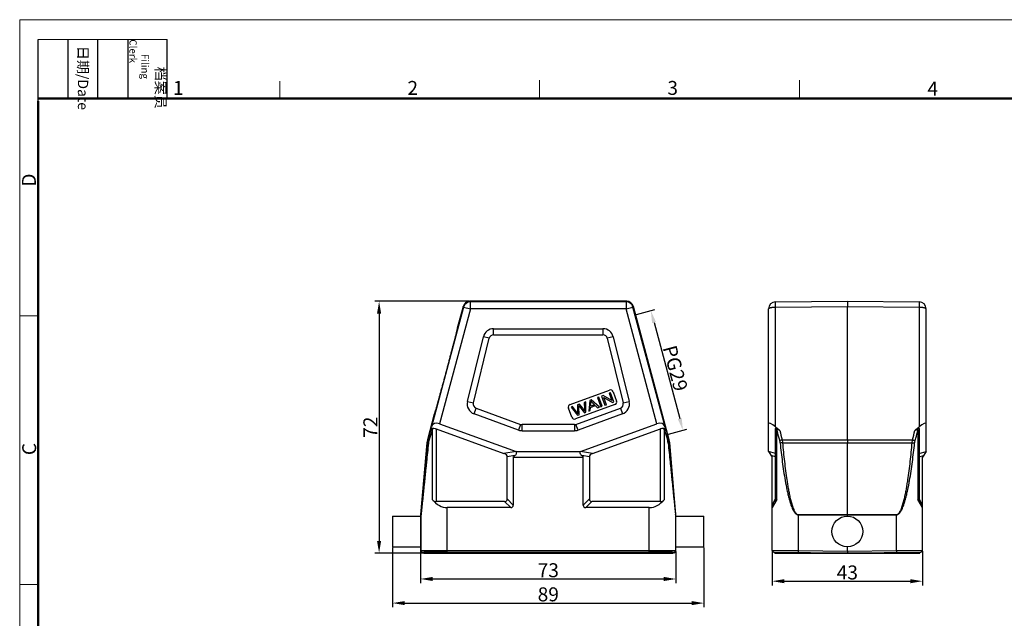
# Model space of a CAD drawing. Units: millimetres. Extents: x 3098 to 3544, y -1255 to -940.
# Drawn here: x 3098 to 3380, y -1111 to -940 of the extents above; entities that cross this region are included whole.
import ezdxf

# ---------------------------------------------------------------- set-up
doc = ezdxf.new("R2010")
doc.units = ezdxf.units.MM
doc.header["$LTSCALE"] = 65.395
doc.header["$PDMODE"] = 3
doc.header["$PDSIZE"] = 8
doc.layers.get('0').update_dxf_attribs({"linetype": 'CONTINUOUS', "lineweight": 30})
doc.layers.get('Defpoints').update_dxf_attribs({"linetype": 'CONTINUOUS'})
doc.layers.add('Dim', color=3, linetype='CONTINUOUS', lineweight=15)
doc.layers.add('图框', color=7, linetype='CONTINUOUS', lineweight=20)
doc.styles.add('Romans字体', font='romans.shx', dxfattribs={"width": 0.75})
doc.styles.get("Standard").update_dxf_attribs({"font": 'SIMFANG.TTF', "width": 0.75})
doc.dimstyles.new('01', dxfattribs={"dimtxt": 4, "dimasz": 3.5, "dimexe": 1.2, "dimexo": 0.2, "dimgap": 0.5, "dimtad": 1, "dimdsep": 46, "dimtxsty": 'Romans字体', "dimcen": 0, "dimclrd": 1, "dimclre": 6, "dimclrt": 4, "dimazin": 2, "dimtfac": 1, "dimtofl": 0, "dimtmove": 0, "dimatfit": 3, "dimfxl": 1, "dimtolj": 1, "dimtzin": 0, "dimarcsym": 0})

# ---------------------------------------------------------------- blocks, each defined once
blk = doc.blocks.new('A4图框-NEW')
at = {"layer": '图框', "color": 1, "lineweight": 18}
for q in [(833.41, 480.53), (1130.41, 690.53)]:
    blk.add_line((833.41, 690.53), q, dxfattribs=at)
at = {"layer": '图框', "lineweight": -3}
for p, q in [((836.91, 675.02), (836.91, 686.79)), ((842.62, 675.53), (842.62, 686.79)), ((848.33, 675.53), (848.33, 686.79)), ((854.05, 675.53), (854.05, 686.79)), ((861.54, 675.53), (861.54, 686.79)), ((842.62, 675.53), (842.62, 685.02)), ((848.33, 675.53), (848.33, 685.02)), ((854.05, 675.53), (854.05, 685.02)), ((836.91, 675.02), (836.91, 684.5))]:
    blk.add_line(p, q, dxfattribs=at)
at = {"layer": '图框', "lineweight": 18}
blk.add_line((836.91, 686.79), (861.54, 686.79), dxfattribs=at)
at = {"layer": '图框', "color": 6}
for p, q in [((882.95, 678.8), (882.95, 675.53)), ((932.48, 679.03), (932.48, 675.53)), ((982.02, 679.03), (982.02, 675.53)), ((836.91, 634.07), (833.41, 634.07)), ((836.91, 582.89), (833.41, 582.89))]:
    blk.add_line(p, q, dxfattribs=at)
at = {"layer": '图框', "lineweight": 50}
for p, q in [((836.91, 675.53), (1126.93, 675.53)), ((836.91, 484.02), (836.91, 675.02))]:
    blk.add_line(p, q, dxfattribs=at)
at = {"layer": '图框', "char_height": 1.959, "width": 11.2554, "attachment_point": 4, "rotation": 270}
for s, insert in [('\\pi2.66459;{\\fSimSun|b0|i0|c134|p2;档案员\\fFangSong_GB2312|b0|i0|c134|p49;\\H0.7x;\\P\\pi1.41587;\\Fromans|c134;Filing Clerk\\fFangSong_GB2312|b0|i0|c134|p49; }', (857.79, 686.79)), ('\\pi0.63465;{\\fSimSun|b0|i0|c134|p2;日期\\Fromans|c134;/Date}', (845.48, 686.79))]:
    blk.add_mtext(s, dxfattribs=dict(at, insert=insert))
at = {"layer": '图框', "color": 6, "char_height": 2.65, "width": 2.5579, "attachment_point": 1, "style": 'Romans字体'}
for s, insert in [('1', (862.63, 678.86)), ('2', (907.3, 678.86)), ('3', (956.83, 678.86)), ('4', (1006.37, 678.73))]:
    blk.add_mtext(s, dxfattribs=dict(at, insert=insert))
at = {"layer": '图框', "color": 6, "char_height": 2.65, "width": 2.5579, "attachment_point": 1, "rotation": 90, "style": 'Romans字体'}
for s, insert in [('D', (833.85, 658.73)), ('C', (833.9, 607.55))]:
    blk.add_mtext(s, dxfattribs=dict(at, insert=insert))
blk = doc.blocks.new('*D2')
at = {"layer": 'Defpoints', "color": 0, "transparency": 16777216}
for p in [(3227.09, -1020.39), (3201.15, -1092.39), (3213.8, -1092.39)]:
    blk.add_point(p, dxfattribs=at)
at = {"layer": 'Dim', "color": 6, "lineweight": -2, "transparency": 16777216}
for p, q in [((3226.89, -1020.39), (3199.95, -1020.39)), ((3213.6, -1092.39), (3199.95, -1092.39))]:
    blk.add_line(p, q, dxfattribs=at)
at = {"layer": 'Dim', "color": 1, "lineweight": -2, "transparency": 16777216}
blk.add_line((3201.15, -1023.89), (3201.15, -1088.89), dxfattribs=at)
at = {"layer": 'Dim', "color": 1, "transparency": 16777216}
for points in [[(3200.56, -1023.89), (3201.73, -1023.89), (3201.15, -1020.39)], [(3200.56, -1088.89), (3201.73, -1088.89), (3201.15, -1092.39)]]:
    blk.add_solid(points, dxfattribs=at)
at = {"layer": 'Dim', "color": 4, "transparency": 16777216, "insert": (3198.65, -1056.39), "char_height": 4, "attachment_point": 5, "rotation": 90, "style": 'Romans字体'}
blk.add_mtext('\\A1;72', dxfattribs=at)
blk = doc.blocks.new('*D3')
at = {"layer": 'Defpoints', "color": 0, "transparency": 16777216}
for p in [(3213, -1091.79), (3286, -1091.79), (3286, -1099.78)]:
    blk.add_point(p, dxfattribs=at)
at = {"layer": 'Dim', "color": 6, "lineweight": -2, "transparency": 16777216}
for p, q in [((3213, -1091.99), (3213, -1100.98)), ((3286, -1091.99), (3286, -1100.98))]:
    blk.add_line(p, q, dxfattribs=at)
at = {"layer": 'Dim', "color": 1, "lineweight": -2, "transparency": 16777216}
blk.add_line((3216.5, -1099.78), (3282.5, -1099.78), dxfattribs=at)
at = {"layer": 'Dim', "color": 1, "transparency": 16777216}
for points in [[(3216.5, -1099.19), (3216.5, -1100.36), (3213, -1099.78)], [(3282.5, -1099.19), (3282.5, -1100.36), (3286, -1099.78)]]:
    blk.add_solid(points, dxfattribs=at)
at = {"layer": 'Dim', "color": 4, "transparency": 16777216, "insert": (3249.5, -1097.28), "char_height": 4, "attachment_point": 5, "style": 'Romans字体'}
blk.add_mtext('\\A1;73', dxfattribs=at)
blk = doc.blocks.new('*D4')
at = {"layer": 'Defpoints', "color": 0, "transparency": 16777216}
for p in [(3313.47, -1091.61), (3356.47, -1091.61), (3356.47, -1100.41)]:
    blk.add_point(p, dxfattribs=at)
at = {"layer": 'Dim', "color": 6, "lineweight": -2, "transparency": 16777216}
for p, q in [((3313.47, -1091.81), (3313.47, -1101.61)), ((3356.47, -1091.81), (3356.47, -1101.61))]:
    blk.add_line(p, q, dxfattribs=at)
at = {"layer": 'Dim', "color": 1, "lineweight": -2, "transparency": 16777216}
blk.add_line((3316.97, -1100.41), (3352.97, -1100.41), dxfattribs=at)
at = {"layer": 'Dim', "color": 1, "transparency": 16777216}
for points in [[(3316.97, -1099.83), (3316.97, -1101), (3313.47, -1100.41)], [(3352.97, -1099.83), (3352.97, -1101), (3356.47, -1100.41)]]:
    blk.add_solid(points, dxfattribs=at)
at = {"layer": 'Dim', "color": 4, "transparency": 16777216, "insert": (3334.97, -1097.91), "char_height": 4, "attachment_point": 5, "style": 'Romans字体'}
blk.add_mtext('\\A1;43', dxfattribs=at)
blk = doc.blocks.new('*D1')
at = {"layer": 'Defpoints', "color": 0, "transparency": 16777216}
for p in [(3274.48, -1024.25), (3287.98, -1057.28), (3283.64, -1058.44)]:
    blk.add_point(p, dxfattribs=at)
at = {"layer": 'Dim', "color": 6, "lineweight": -2, "transparency": 16777216}
for p, q in [((3274.67, -1024.2), (3279.97, -1022.78)), ((3283.83, -1058.39), (3289.13, -1056.97))]:
    blk.add_line(p, q, dxfattribs=at)
at = {"layer": 'Dim', "color": 1, "lineweight": -2, "transparency": 16777216}
blk.add_line((3279.72, -1026.47), (3287.07, -1053.9), dxfattribs=at)
at = {"layer": 'Dim', "color": 1, "transparency": 16777216}
for points in [[(3280.28, -1026.32), (3279.16, -1026.62), (3278.81, -1023.09)], [(3287.63, -1053.75), (3286.51, -1054.05), (3287.98, -1057.28)]]:
    blk.add_solid(points, dxfattribs=at)
at = {"layer": 'Dim', "color": 4, "transparency": 16777216, "insert": (3285.81, -1039.54), "char_height": 4, "attachment_point": 5, "rotation": 285, "style": 'Romans字体'}
blk.add_mtext('\\A1;PG29', dxfattribs=at)
blk = doc.blocks.new('*D5')
at = {"layer": 'Defpoints', "color": 0, "transparency": 16777216}
for p in [(3205, -1090.59), (3294, -1090.59), (3294, -1106.67)]:
    blk.add_point(p, dxfattribs=at)
at = {"layer": 'Dim', "color": 6, "lineweight": -2, "transparency": 16777216}
for p, q in [((3205, -1090.79), (3205, -1107.87)), ((3294, -1090.79), (3294, -1107.87))]:
    blk.add_line(p, q, dxfattribs=at)
at = {"layer": 'Dim', "color": 1, "lineweight": -2, "transparency": 16777216}
blk.add_line((3208.5, -1106.67), (3290.5, -1106.67), dxfattribs=at)
at = {"layer": 'Dim', "color": 1, "transparency": 16777216}
for points in [[(3208.5, -1106.09), (3208.5, -1107.26), (3205, -1106.67)], [(3290.5, -1106.09), (3290.5, -1107.26), (3294, -1106.67)]]:
    blk.add_solid(points, dxfattribs=at)
at = {"layer": 'Dim', "color": 4, "transparency": 16777216, "insert": (3249.5, -1104.17), "char_height": 4, "attachment_point": 5, "style": 'Romans字体'}
blk.add_mtext('\\A1;89', dxfattribs=at)

msp = doc.modelspace()

# ---------------------------------------------------------------- linework, layer by layer
at = {"color": 7, "linetype": 'Continuous'}
for p, q in [((3227.227, -1020.572), (3227.09, -1020.393)), ((3271.91, -1020.393), (3227.09, -1020.393)), ((3227.227, -1022.572), (3227.227, -1020.572)), ((3271.772, -1020.572), (3227.227, -1020.572)), ((3230.8, -1020.395), (3230.8, -1020.393)), ((3271.772, -1020.572), (3271.91, -1020.393)), ((3271.772, -1020.572), (3271.772, -1022.572)), ((3314.454, -1020.572), (3334.972, -1020.393)), ((3334.972, -1020.393), (3355.489, -1020.572)), ((3334.972, -1020.393), (3334.972, -1021.876)), ((3225.295, -1022.055), (3216.116, -1056.31)), ((3227.227, -1022.572), (3218.435, -1055.384)), ((3225.158, -1021.876), (3223.483, -1028.126)), ((3225.295, -1022.055), (3225.158, -1021.876)), ((3225.295, -1022.055), (3227.227, -1022.572)), ((3271.772, -1022.572), (3227.227, -1022.572)), ((3271.772, -1022.572), (3273.704, -1022.055)), ((3280.564, -1055.384), (3271.772, -1022.572)), ((3273.704, -1022.055), (3273.842, -1021.876)), ((3282.883, -1056.31), (3273.704, -1022.055)), ((3284.049, -1059.971), (3273.842, -1021.876)), ((3312.472, -1063.337), (3312.472, -1022.572)), ((3314.454, -1022.055), (3334.972, -1021.876)), ((3314.454, -1056.31), (3314.454, -1022.055)), ((3334.972, -1059.971), (3334.972, -1021.876)), ((3334.972, -1021.876), (3355.489, -1022.055)), ((3355.489, -1022.055), (3355.489, -1056.31)), ((3357.472, -1063.337), (3357.472, -1022.572)), ((3223.483, -1028.126), (3223.484, -1028.127)), ((3233.87, -1029.975), (3233.87, -1028.243)), ((3233.87, -1028.243), (3265.129, -1028.243)), ((3265.129, -1028.243), (3265.129, -1029.975)), ((3226.396, -1049.047), (3230.957, -1030.525)), ((3228.078, -1049.461), (3232.639, -1030.94)), ((3232.639, -1030.94), (3230.957, -1030.525)), ((3233.87, -1029.975), (3265.129, -1029.975)), ((3268.042, -1030.525), (3266.36, -1030.94)), ((3266.36, -1030.94), (3270.921, -1049.461)), ((3268.042, -1030.525), (3272.603, -1049.047)), ((3255.751, -1049.908), (3267.028, -1045.804)), ((3267.301, -1046.555), (3266.888, -1046.706)), ((3266.888, -1046.706), (3267.64, -1048.772)), ((3268.258, -1049.187), (3267.301, -1046.555)), ((3268.053, -1046.282), (3269.011, -1048.913)), ((3226.396, -1049.047), (3228.078, -1049.461)), ((3260.211, -1049.136), (3259.778, -1049.294)), ((3259.778, -1049.294), (3259.882, -1051.17)), ((3260.276, -1052.092), (3260.211, -1049.136)), ((3261.336, -1048.726), (3261.044, -1051.812)), ((3261.801, -1048.557), (3261.336, -1048.726)), ((3261.59, -1050.39), (3261.667, -1049.488)), ((3264.091, -1050.704), (3261.801, -1048.557)), ((3262.089, -1049.383), (3262.694, -1049.988)), ((3263.981, -1047.764), (3263.55, -1047.921)), ((3263.55, -1047.921), (3264.508, -1050.552)), ((3264.939, -1050.395), (3263.981, -1047.764)), ((3265.178, -1047.328), (3264.736, -1047.489)), ((3264.736, -1047.489), (3265.694, -1050.12)), ((3267.64, -1048.772), (3265.178, -1047.328)), ((3265.354, -1047.902), (3267.817, -1049.347)), ((3266.107, -1049.97), (3265.354, -1047.902)), ((3267.817, -1049.347), (3268.258, -1049.187)), ((3270.921, -1049.461), (3272.603, -1049.047)), ((3228.283, -1052.583), (3228.876, -1050.955)), ((3228.876, -1050.955), (3241.595, -1055.585)), ((3256.231, -1053.564), (3255.273, -1050.933)), ((3256.467, -1050.499), (3256.025, -1050.66)), ((3256.025, -1050.66), (3257.847, -1052.976)), ((3257.59, -1052.043), (3256.467, -1050.499)), ((3268.533, -1049.938), (3257.256, -1054.042)), ((3257.404, -1055.585), (3270.124, -1050.955)), ((3258.385, -1049.8), (3257.866, -1049.99)), ((3257.866, -1049.99), (3257.893, -1051.992)), ((3257.893, -1051.992), (3257.924, -1052.532)), ((3258.247, -1050.56), (3258.23, -1050.217)), ((3258.23, -1050.217), (3258.445, -1050.488)), ((3258.286, -1052.816), (3258.247, -1050.56)), ((3259.336, -1050.962), (3258.385, -1049.8)), ((3258.445, -1050.488), (3259.86, -1052.243)), ((3259.86, -1052.243), (3260.276, -1052.092)), ((3261.044, -1051.812), (3261.501, -1051.646)), ((3261.501, -1051.646), (3261.569, -1050.719)), ((3261.569, -1050.719), (3262.93, -1050.224)), ((3262.694, -1049.988), (3261.59, -1050.39)), ((3262.93, -1050.224), (3263.6, -1050.882)), ((3263.6, -1050.882), (3264.091, -1050.704)), ((3264.508, -1050.552), (3264.939, -1050.395)), ((3265.694, -1050.12), (3266.107, -1049.97)), ((3270.124, -1050.955), (3270.716, -1052.583)), ((3216.909, -1052.661), (3214.95, -1059.971)), ((3216.91, -1052.661), (3216.909, -1052.661)), ((3241.003, -1057.212), (3228.283, -1052.583)), ((3257.847, -1052.976), (3258.286, -1052.816)), ((3270.716, -1052.583), (3257.997, -1057.212)), ((3215.833, -1057.325), (3215.111, -1059.999)), ((3216.31, -1057.265), (3215.378, -1060.258)), ((3215.833, -1057.325), (3216.116, -1056.31)), ((3216.629, -1056.673), (3216.31, -1057.265)), ((3216.31, -1057.265), (3216.31, -1077.031)), ((3217.46, -1056.814), (3217.46, -1077.661)), ((3217.46, -1056.814), (3236.831, -1063.865)), ((3218.435, -1055.384), (3240.286, -1063.337)), ((3241.595, -1055.585), (3241.003, -1057.212)), ((3242.029, -1057.393), (3242.029, -1055.661)), ((3256.971, -1055.661), (3242.029, -1055.661)), ((3242.029, -1057.393), (3256.971, -1057.393)), ((3256.971, -1055.661), (3256.971, -1057.393)), ((3257.997, -1057.212), (3257.404, -1055.585)), ((3258.713, -1063.337), (3280.564, -1055.384)), ((3262.169, -1063.865), (3281.54, -1056.814)), ((3281.54, -1077.661), (3281.54, -1056.814)), ((3282.371, -1056.673), (3282.689, -1057.266)), ((3282.689, -1077.031), (3282.689, -1057.265)), ((3282.689, -1057.265), (3283.622, -1060.258)), ((3282.883, -1056.31), (3283.166, -1057.325)), ((3283.166, -1057.325), (3283.888, -1059.999)), ((3314.454, -1056.31), (3315.706, -1057.325)), ((3314.472, -1077.661), (3314.472, -1056.814)), ((3314.835, -1077.031), (3314.835, -1057.265)), ((3354.237, -1057.325), (3355.489, -1056.31)), ((3355.108, -1057.265), (3355.108, -1077.031)), ((3355.472, -1056.814), (3355.472, -1077.661)), ((3214.799, -1060.829), (3213.004, -1081.35)), ((3214.959, -1060.857), (3214.799, -1060.829)), ((3215.111, -1059.999), (3214.95, -1059.971)), ((3283.888, -1059.999), (3284.049, -1059.971)), ((3284.041, -1060.857), (3284.201, -1060.829)), ((3285.996, -1081.35), (3284.201, -1060.829)), ((3316.316, -1059.999), (3334.972, -1059.971)), ((3316.439, -1060.857), (3334.972, -1060.829)), ((3334.972, -1059.971), (3353.627, -1059.999)), ((3334.972, -1059.971), (3334.972, -1060.829)), ((3334.972, -1060.829), (3353.504, -1060.857)), ((3334.972, -1081.35), (3334.972, -1060.829)), ((3240.295, -1063.34), (3236.831, -1063.865)), ((3240.286, -1063.337), (3258.713, -1063.337)), ((3262.169, -1063.865), (3258.705, -1063.34)), ((3312.472, -1063.337), (3313.472, -1064.937)), ((3314.472, -1063.865), (3312.472, -1063.34)), ((3355.472, -1063.865), (3357.472, -1063.34)), ((3357.472, -1063.337), (3356.472, -1064.937)), ((3239.944, -1064.527), (3237.768, -1064.857)), ((3237.768, -1076.911), (3237.768, -1064.857)), ((3239.5, -1064.937), (3239.944, -1064.527)), ((3239.5, -1064.937), (3239.5, -1078.643)), ((3239.5, -1064.937), (3259.5, -1064.937)), ((3261.232, -1064.857), (3259.056, -1064.527)), ((3259.056, -1064.527), (3259.5, -1064.937)), ((3259.5, -1078.643), (3259.5, -1064.937)), ((3261.232, -1064.857), (3261.232, -1076.911)), ((3314.472, -1064.857), (3313.215, -1064.527)), ((3313.472, -1091.61), (3313.472, -1064.937)), ((3355.472, -1064.857), (3356.728, -1064.527)), ((3356.472, -1091.61), (3356.472, -1064.937)), ((3237.018, -1077.661), (3217.46, -1077.661)), ((3238.75, -1079.393), (3237.018, -1077.661)), ((3239.5, -1078.643), (3237.768, -1076.911)), ((3259.5, -1078.643), (3261.232, -1076.911)), ((3260.25, -1079.393), (3261.982, -1077.661)), ((3281.54, -1077.661), (3261.982, -1077.661)), ((3313.472, -1078.643), (3314.472, -1076.911)), ((3314.835, -1077.031), (3313.472, -1079.393)), ((3356.472, -1079.393), (3355.108, -1077.031)), ((3356.472, -1078.643), (3355.472, -1076.911)), ((3220.622, -1092.393), (3220.622, -1079.393)), ((3238.75, -1079.393), (3220.622, -1079.393)), ((3278.377, -1079.393), (3260.25, -1079.393)), ((3278.377, -1092.393), (3278.377, -1079.393)), ((3205, -1081.793), (3205, -1090.593)), ((3205, -1081.793), (3213.122, -1081.793)), ((3213, -1081.437), (3213, -1091.793)), ((3213.122, -1081.442), (3213, -1081.437)), ((3213.126, -1081.355), (3213.004, -1081.35)), ((3213.122, -1091.671), (3213.122, -1081.442)), ((3285.873, -1081.355), (3285.996, -1081.35)), ((3285.877, -1081.442), (3286, -1081.437)), ((3285.877, -1081.442), (3285.877, -1091.671)), ((3285.877, -1081.793), (3294, -1081.793)), ((3286, -1091.793), (3286, -1081.437)), ((3294, -1090.593), (3294, -1081.793)), ((3320.906, -1081.355), (3334.972, -1081.35)), ((3320.906, -1081.355), (3320.906, -1081.442)), ((3320.906, -1081.442), (3334.972, -1081.437)), ((3320.906, -1081.442), (3320.906, -1091.671)), ((3334.972, -1081.35), (3349.037, -1081.355)), ((3334.972, -1081.35), (3334.972, -1081.437)), ((3334.972, -1081.437), (3349.037, -1081.442)), ((3334.972, -1081.793), (3334.972, -1081.437)), ((3349.037, -1081.355), (3349.037, -1081.442)), ((3349.037, -1091.671), (3349.037, -1081.442)), ((3205, -1090.593), (3213.122, -1090.593)), ((3213, -1091.793), (3213.122, -1091.671)), ((3220.622, -1091.61), (3278.377, -1091.61)), ((3285.877, -1090.593), (3294, -1090.593)), ((3285.877, -1091.671), (3286, -1091.793)), ((3313.472, -1091.61), (3320.906, -1091.671)), ((3320.906, -1091.671), (3334.972, -1091.793)), ((3320.906, -1091.671), (3320.906, -1092.171)), ((3334.972, -1091.793), (3334.972, -1090.593)), ((3334.972, -1091.793), (3349.037, -1091.671)), ((3334.973, -1091.793), (3334.973, -1092.293)), ((3349.037, -1091.671), (3356.472, -1091.61)), ((3349.037, -1091.671), (3349.037, -1092.171)), ((3213.5, -1092.293), (3213.622, -1092.171)), ((3213.8, -1092.293), (3213.5, -1092.293)), ((3213.8, -1092.293), (3213.922, -1092.171)), ((3213.8, -1092.393), (3213.8, -1092.293)), ((3213.8, -1092.393), (3285.2, -1092.393)), ((3213.922, -1092.393), (3213.922, -1092.171)), ((3220.622, -1092.11), (3278.377, -1092.11)), ((3285.077, -1092.171), (3285.2, -1092.293)), ((3285.077, -1092.393), (3285.077, -1092.171)), ((3285.5, -1092.293), (3285.2, -1092.293)), ((3285.2, -1092.393), (3285.2, -1092.293)), ((3285.377, -1092.171), (3285.5, -1092.293)), ((3313.967, -1092.11), (3334.972, -1092.293)), ((3314.272, -1092.393), (3314.272, -1092.113)), ((3314.272, -1092.393), (3355.672, -1092.393)), ((3320.913, -1092.393), (3320.913, -1092.171)), ((3334.972, -1092.393), (3334.972, -1092.293)), ((3334.973, -1092.293), (3355.976, -1092.11)), ((3349.03, -1092.393), (3349.03, -1092.171)), ((3355.672, -1092.393), (3355.672, -1092.113))]:
    msp.add_line(p, q, dxfattribs=at)
msp.add_circle((3334.972, -1086.193), 4.4, dxfattribs=at)
for centre, radius, start, end in [((3227.09, -1022.393), 2, 90.00279, 164.99721), ((3227.227, -1022.573), 2, 90.00736, 164.99264), ((3271.772, -1022.573), 2, 15.00736, 89.99264), ((3271.91, -1022.393), 2, 15.00279, 89.99721), ((3314.472, -1022.572), 2, 90.5, 180), ((3355.472, -1022.572), 2, 0, 89.5), ((3233.87, -1031.243), 3, 90, 166.16624), ((3265.129, -1031.243), 3, 13.83376, 90), ((3233.87, -1031.243), 1.268, 90, 166.16624), ((3265.129, -1031.243), 1.268, 13.83376, 90), ((3267.301, -1046.555), 0.8, 20, 110), ((3229.309, -1049.764), 3, 166.16624, 250), ((3229.309, -1049.764), 1.268, 166.16606, 250), ((3258.59, -1049.246), 3.086, 355.49209, 6.02303), ((3268.259, -1049.186), 0.8, 290, 20), ((3269.69, -1049.764), 1.268, 290, 13.83394), ((3269.69, -1049.764), 3, 290, 13.83376), ((3256.025, -1050.66), 0.8, 109.9998, 199.9997), ((3249.388, -1058.006), 10.14, 32.67309, 36.01537), ((3256.983, -1053.291), 0.8, 199.9997, 290.00033), ((3242.029, -1054.393), 3, 250, 270), ((3242.029, -1054.393), 1.268, 250, 270), ((3256.971, -1054.393), 1.268, 270, 290), ((3256.971, -1054.393), 3, 270, 290), ((3219.789, -1061.266), 5.009, 165.0095, 174.9905), ((3219.908, -1061.294), 4.968, 164.89725, 174.96144), ((3218.722, -1061.302), 3.503, 162.65898, 174.13903), ((3280.278, -1061.302), 3.503, 5.86082, 17.34117), ((3279.092, -1061.294), 4.968, 5.03861, 15.1027), ((3279.21, -1061.266), 5.009, 5.0095, 14.9905), ((3214, -1081.437), 1.001, 175.00138, 179.99862), ((3214.123, -1081.442), 1.001, 175.00138, 179.99862), ((3284.876, -1081.442), 1.001, 0.00138, 4.99862), ((3284.999, -1081.437), 1.001, 0.00138, 4.99862), ((3213.5, -1091.793), 0.5, 180.00236, 269.99764), ((3213.622, -1091.671), 0.5, 180.00527, 269.99473), ((3285.377, -1091.671), 0.5, 270.00527, 359.99473), ((3285.5, -1091.793), 0.5, 270.00236, 359.99764), ((3313.972, -1091.61), 0.5, 179.99998, 269.49821), ((3355.972, -1091.61), 0.5, 270.50179, 0.00002)]:
    msp.add_arc(centre, radius, start, end, dxfattribs=at)
for centre, major_axis, ratio, start_param, end_param in [((3217.999, -1057.011), (-1.738, 1.039), 0.8218631, -1.3412638, 0.2208058), ((3281, -1057.011), (1.738, 1.039), 0.8218631, -0.2208058, 1.3412638), ((3314.472, -1057.011), (1.97, -1.721), 0.2006666, 1.7531017, 3.3151714), ((3355.472, -1057.011), (1.97, 1.721), 0.2006666, -0.1735787, 1.3884909), ((3234.768, -1065.198), (-2.992, -0.453), 0.4957471, 3.0665906, 3.8791096), ((3264.232, -1065.198), (-2.992, 0.453), 0.4957471, -0.737517, 0.0750021), ((3220.622, -1066.403), (0, 12.99), 0.5773503, -3.7541474, -3.1415927), ((3217.46, -1074.197), (0, 3.464), 0.5773503, -3.7541474, -3.1415927), ((3234.768, -1074.661), (-2.806, 2.806), 0.3779645, 2.7802255, 3.5029598), ((3264.232, -1074.661), (2.806, 2.806), 0.3779645, 2.7802255, 3.5029598), ((3278.377, -1066.403), (0, 12.99), 0.5773503, -3.1415927, -2.5290379), ((3281.54, -1074.197), (0, 3.464), 0.5773503, -3.1415927, -2.5290379), ((3236.5, -1076.393), (2.806, -2.806), 0.3779645, -0.3613671, 0.3613671), ((3262.5, -1076.393), (2.806, 2.806), 0.3779645, -3.5029598, -2.7802255), ((3220.622, -1092.171), (6.7, 0), 0.0087269, 1.5707963, 3.132866), ((3278.377, -1092.171), (6.7, 0), 0.0087269, 0.0087266, 1.5707963)]:
    msp.add_ellipse(centre, major_axis=major_axis, ratio=ratio, start_param=start_param, end_param=end_param, dxfattribs=at)
for points, knots in [([(3314.454, -1022.055), (3314.453, -1021.952), (3314.452, -1021.754), (3314.451, -1021.471), (3314.45, -1021.252), (3314.45, -1021.094), (3314.45, -1020.989), (3314.45, -1020.895), (3314.45, -1020.812), (3314.45, -1020.741), (3314.451, -1020.683), (3314.451, -1020.642), (3314.452, -1020.615), (3314.452, -1020.6), (3314.453, -1020.589), (3314.453, -1020.58), (3314.454, -1020.576), (3314.454, -1020.572), (3314.454, -1020.572)], [0, 0, 0, 0, 0.2074731, 0.400365, 0.573047, 0.6504032, 0.7210864, 0.7846362, 0.8405949, 0.8885751, 0.9282913, 0.9594665, 0.9717733, 0.9818716, 0.9897501, 0.9953983, 0.9988087, 1, 1, 1, 1]), ([(3355.489, -1020.572), (3355.49, -1020.572), (3355.489, -1020.576), (3355.49, -1020.58), (3355.49, -1020.589), (3355.491, -1020.6), (3355.491, -1020.615), (3355.492, -1020.642), (3355.492, -1020.683), (3355.493, -1020.741), (3355.493, -1020.812), (3355.494, -1020.895), (3355.494, -1020.989), (3355.493, -1021.094), (3355.493, -1021.252), (3355.492, -1021.471), (3355.491, -1021.754), (3355.49, -1021.952), (3355.489, -1022.055)], [0, 0, 0, 0, 0.0011916, 0.004603, 0.0102524, 0.0181322, 0.0282317, 0.0405394, 0.0717163, 0.1114357, 0.1594177, 0.2153751, 0.2789244, 0.3496074, 0.4269629, 0.599643, 0.7925293, 1, 1, 1, 1]), ([(3312.472, -1022.572), (3312.472, -1022.49), (3312.579, -1022.395), (3312.708, -1022.326), (3312.851, -1022.265), (3313.066, -1022.2), (3313.364, -1022.137), (3313.703, -1022.091), (3314.071, -1022.062), (3314.325, -1022.055), (3314.454, -1022.055)], [0, 0, 0, 0, 0.1167416, 0.1613427, 0.2125882, 0.3341867, 0.4787114, 0.6415949, 0.8174937, 1, 1, 1, 1]), ([(3355.489, -1022.055), (3355.618, -1022.055), (3355.872, -1022.062), (3356.24, -1022.091), (3356.579, -1022.137), (3356.877, -1022.2), (3357.092, -1022.265), (3357.235, -1022.326), (3357.364, -1022.395), (3357.472, -1022.49), (3357.472, -1022.572)], [0, 0, 0, 0, 0.1825006, 0.3583916, 0.5212763, 0.6658037, 0.7874037, 0.8386493, 0.8832521, 1, 1, 1, 1]), ([(3223.484, -1028.126), (3223.485, -1028.128), (3223.485, -1028.136), (3223.484, -1028.149), (3223.481, -1028.17), (3223.476, -1028.198), (3223.469, -1028.233), (3223.457, -1028.294), (3223.436, -1028.388), (3223.406, -1028.522), (3223.367, -1028.685), (3223.321, -1028.876), (3223.268, -1029.096), (3223.207, -1029.343), (3223.111, -1029.727), (3222.974, -1030.269), (3222.79, -1030.989), (3222.581, -1031.798), (3222.35, -1032.687), (3222.099, -1033.648), (3221.83, -1034.675), (3221.442, -1036.146), (3220.932, -1038.068), (3220.304, -1040.423), (3219.671, -1042.777), (3219.151, -1044.697), (3218.751, -1046.164), (3218.471, -1047.187), (3218.208, -1048.146), (3217.964, -1049.031), (3217.74, -1049.835), (3217.539, -1050.552), (3217.387, -1051.09), (3217.278, -1051.469), (3217.207, -1051.714), (3217.144, -1051.931), (3217.088, -1052.119), (3217.04, -1052.279), (3217, -1052.41), (3216.97, -1052.502), (3216.951, -1052.561), (3216.939, -1052.595), (3216.929, -1052.621), (3216.921, -1052.641), (3216.915, -1052.653), (3216.912, -1052.66), (3216.91, -1052.661)], [0, 0, 0, 0, 0.000267, 0.0008111, 0.0016402, 0.0027563, 0.0041604, 0.0058532, 0.0101073, 0.0155223, 0.0221015, 0.0298482, 0.0387542, 0.0487932, 0.0599366, 0.0854068, 0.1148179, 0.1477992, 0.1840427, 0.2232562, 0.2651489, 0.3093585, 0.4028931, 0.5000365, 0.597182, 0.6907124, 0.7349139, 0.7767981, 0.8160065, 0.8522505, 0.8852348, 0.9146466, 0.9401121, 0.9512508, 0.961284, 0.9701837, 0.9779237, 0.9844966, 0.9899057, 0.9941547, 0.9958453, 0.9972475, 0.9983621, 0.9991899, 0.9997333, 1, 1, 1, 1]), ([(3215.833, -1057.325), (3215.852, -1057.257), (3215.887, -1057.168), (3215.934, -1057.086), (3215.947, -1057.066)], [0, 0, 0, 0, 0.7482873, 1, 1, 1, 1]), ([(3215.947, -1057.066), (3215.979, -1057.015), (3216.056, -1056.916), (3216.208, -1056.792), (3216.402, -1056.702), (3216.551, -1056.677), (3216.629, -1056.673)], [0, 0, 0, 0, 0.2217931, 0.4561727, 0.7124067, 1, 1, 1, 1]), ([(3216.31, -1057.265), (3216.232, -1057.234), (3216.126, -1057.187), (3216.007, -1057.117), (3215.963, -1057.083), (3215.947, -1057.066)], [0, 0, 0, 0, 0.606205, 0.8320908, 1, 1, 1, 1]), ([(3216.629, -1056.673), (3216.697, -1056.671), (3216.979, -1056.675), (3217.259, -1056.741), (3217.46, -1056.814)], [0, 0, 0, 0, 0.2402032, 1, 1, 1, 1]), ([(3281.54, -1056.814), (3281.608, -1056.79), (3281.876, -1056.704), (3282.162, -1056.664), (3282.371, -1056.673)], [0, 0, 0, 0, 0.2578364, 1, 1, 1, 1]), ([(3282.371, -1056.673), (3282.449, -1056.677), (3282.597, -1056.702), (3282.791, -1056.792), (3282.943, -1056.916), (3283.02, -1057.015), (3283.053, -1057.066)], [0, 0, 0, 0, 0.2874808, 0.543726, 0.7781265, 1, 1, 1, 1]), ([(3283.053, -1057.066), (3283.036, -1057.083), (3282.993, -1057.117), (3282.874, -1057.187), (3282.767, -1057.234), (3282.689, -1057.265)], [0, 0, 0, 0, 0.1679092, 0.393795, 1, 1, 1, 1]), ([(3283.053, -1057.066), (3283.065, -1057.086), (3283.112, -1057.168), (3283.147, -1057.257), (3283.166, -1057.325)], [0, 0, 0, 0, 0.2517126, 1, 1, 1, 1]), ([(3314.472, -1056.814), (3314.472, -1056.792), (3314.476, -1056.75), (3314.529, -1056.674), (3314.606, -1056.669), (3314.652, -1056.673)], [0, 0, 0, 0, 0.2534174, 0.4714928, 1, 1, 1, 1]), ([(3314.652, -1056.673), (3314.674, -1056.676), (3314.722, -1056.687), (3314.829, -1056.727), (3314.98, -1056.806), (3315.171, -1056.925), (3315.303, -1057.017), (3315.37, -1057.066)], [0, 0, 0, 0, 0.0794203, 0.1774836, 0.4169703, 0.6962804, 1, 1, 1, 1]), ([(3314.652, -1056.673), (3314.665, -1056.724), (3314.717, -1056.923), (3314.78, -1057.121), (3314.835, -1057.266)], [0, 0, 0, 0, 0.2493907, 1, 1, 1, 1]), ([(3315.37, -1057.066), (3315.268, -1057.092), (3315.085, -1057.148), (3314.909, -1057.223), (3314.835, -1057.265)], [0, 0, 0, 0, 0.5526154, 1, 1, 1, 1]), ([(3314.835, -1057.265), (3314.89, -1057.517), (3315.119, -1058.522), (3315.384, -1059.519), (3315.61, -1060.258)], [0, 0, 0, 0, 0.2498897, 1, 1, 1, 1]), ([(3315.37, -1057.066), (3315.398, -1057.086), (3315.512, -1057.17), (3315.623, -1057.258), (3315.706, -1057.325)], [0, 0, 0, 0, 0.2451528, 1, 1, 1, 1]), ([(3354.237, -1057.325), (3354.265, -1057.302), (3354.375, -1057.214), (3354.488, -1057.128), (3354.573, -1057.066)], [0, 0, 0, 0, 0.2541926, 1, 1, 1, 1]), ([(3354.333, -1060.258), (3354.408, -1060.011), (3354.697, -1059.022), (3354.943, -1058.02), (3355.108, -1057.265)], [0, 0, 0, 0, 0.2501756, 1, 1, 1, 1]), ([(3354.573, -1057.066), (3354.64, -1057.017), (3354.772, -1056.925), (3354.963, -1056.806), (3355.114, -1056.727), (3355.221, -1056.687), (3355.269, -1056.676), (3355.291, -1056.673)], [0, 0, 0, 0, 0.3036219, 0.5829281, 0.8224408, 0.9205838, 1, 1, 1, 1]), ([(3354.573, -1057.066), (3354.675, -1057.092), (3354.858, -1057.148), (3355.034, -1057.223), (3355.108, -1057.265)], [0, 0, 0, 0, 0.5526152, 1, 1, 1, 1]), ([(3355.108, -1057.265), (3355.126, -1057.217), (3355.196, -1057.023), (3355.254, -1056.824), (3355.291, -1056.673)], [0, 0, 0, 0, 0.2507817, 1, 1, 1, 1]), ([(3355.291, -1056.673), (3355.337, -1056.669), (3355.414, -1056.674), (3355.467, -1056.75), (3355.472, -1056.792), (3355.472, -1056.814)], [0, 0, 0, 0, 0.5285101, 0.7465843, 1, 1, 1, 1]), ([(3214.959, -1060.857), (3214.88, -1061.744), (3214.724, -1063.517), (3214.528, -1065.731), (3214.371, -1067.501), (3214.254, -1068.827), (3214.136, -1070.151), (3214.019, -1071.474), (3213.902, -1072.793), (3213.785, -1074.109), (3213.687, -1075.203), (3213.609, -1076.076), (3213.551, -1076.727), (3213.493, -1077.376), (3213.435, -1078.021), (3213.387, -1078.556), (3213.348, -1078.98), (3213.32, -1079.295), (3213.291, -1079.608), (3213.263, -1079.916), (3213.24, -1080.169), (3213.222, -1080.369), (3213.208, -1080.515), (3213.195, -1080.657), (3213.182, -1080.796), (3213.17, -1080.928), (3213.16, -1081.034), (3213.152, -1081.114), (3213.147, -1081.168), (3213.142, -1081.218), (3213.137, -1081.262), (3213.134, -1081.295), (3213.131, -1081.317), (3213.13, -1081.33), (3213.129, -1081.34), (3213.128, -1081.348), (3213.127, -1081.352), (3213.127, -1081.355), (3213.126, -1081.355)], [0, 0, 0, 0, 0.1297709, 0.2593928, 0.324131, 0.3888079, 0.4534097, 0.5179179, 0.5823061, 0.6465351, 0.710543, 0.7424337, 0.7742239, 0.8058848, 0.8373734, 0.8686215, 0.8841221, 0.8995122, 0.9147601, 0.9298184, 0.9446115, 0.9518716, 0.9590123, 0.9659969, 0.97278, 0.9792846, 0.9854045, 0.9882598, 0.990936, 0.9933961, 0.9955752, 0.9973997, 0.998156, 0.9987957, 0.9993095, 0.9996875, 0.9999206, 1, 1, 1, 1]), ([(3215.237, -1060.944), (3215.197, -1060.937), (3215.128, -1060.924), (3215.041, -1060.902), (3214.989, -1060.883), (3214.965, -1060.869), (3214.959, -1060.861), (3214.959, -1060.857)], [0, 0, 0, 0, 0.4068209, 0.7129981, 0.9088598, 0.965651, 1, 1, 1, 1]), ([(3215.378, -1060.258), (3215.336, -1060.236), (3215.263, -1060.194), (3215.184, -1060.134), (3215.14, -1060.087), (3215.115, -1060.05), (3215.107, -1060.017), (3215.111, -1059.999)], [0, 0, 0, 0, 0.3641153, 0.6508309, 0.7638008, 0.8575572, 1, 1, 1, 1]), ([(3283.888, -1059.999), (3283.892, -1060.017), (3283.884, -1060.05), (3283.859, -1060.087), (3283.816, -1060.134), (3283.736, -1060.194), (3283.663, -1060.236), (3283.622, -1060.258)], [0, 0, 0, 0, 0.1424427, 0.2361989, 0.3491687, 0.6358844, 1, 1, 1, 1]), ([(3284.041, -1060.857), (3284.041, -1060.861), (3284.035, -1060.869), (3284.011, -1060.883), (3283.958, -1060.902), (3283.871, -1060.924), (3283.802, -1060.937), (3283.763, -1060.944)], [0, 0, 0, 0, 0.034349, 0.0911402, 0.2870019, 0.5931791, 1, 1, 1, 1]), ([(3284.041, -1060.857), (3284.119, -1061.744), (3284.276, -1063.517), (3284.471, -1065.731), (3284.628, -1067.502), (3284.746, -1068.827), (3284.863, -1070.152), (3284.98, -1071.474), (3285.098, -1072.793), (3285.215, -1074.11), (3285.312, -1075.204), (3285.39, -1076.076), (3285.449, -1076.728), (3285.507, -1077.376), (3285.565, -1078.021), (3285.613, -1078.556), (3285.651, -1078.98), (3285.68, -1079.296), (3285.708, -1079.608), (3285.736, -1079.916), (3285.759, -1080.169), (3285.778, -1080.369), (3285.791, -1080.515), (3285.804, -1080.658), (3285.817, -1080.796), (3285.83, -1080.929), (3285.84, -1081.034), (3285.847, -1081.114), (3285.853, -1081.168), (3285.858, -1081.218), (3285.862, -1081.262), (3285.866, -1081.295), (3285.868, -1081.317), (3285.869, -1081.33), (3285.871, -1081.34), (3285.871, -1081.348), (3285.873, -1081.352), (3285.873, -1081.355), (3285.873, -1081.355)], [0, 0, 0, 0, 0.1297731, 0.2593972, 0.3241365, 0.3888145, 0.4534174, 0.5179267, 0.5823159, 0.6465459, 0.7105548, 0.742446, 0.7742367, 0.805898, 0.837387, 0.8686356, 0.8841361, 0.8995264, 0.9147745, 0.9298325, 0.9446252, 0.9518855, 0.9590248, 0.9660102, 0.9727914, 0.9792965, 0.9854119, 0.9882684, 0.9909437, 0.9934001, 0.9955792, 0.9974046, 0.9981607, 0.9987995, 0.999312, 0.9996888, 0.9999209, 1, 1, 1, 1]), ([(3316.316, -1059.999), (3316.186, -1060.032), (3315.945, -1060.104), (3315.713, -1060.202), (3315.61, -1060.258)], [0, 0, 0, 0, 0.5354216, 1, 1, 1, 1]), ([(3315.61, -1060.258), (3315.627, -1060.313), (3315.69, -1060.538), (3315.733, -1060.769), (3315.752, -1060.944)], [0, 0, 0, 0, 0.2463748, 1, 1, 1, 1]), ([(3316.439, -1060.857), (3316.315, -1060.869), (3316.085, -1060.893), (3315.856, -1060.926), (3315.752, -1060.944)], [0, 0, 0, 0, 0.5386821, 1, 1, 1, 1]), ([(3316.316, -1059.999), (3316.331, -1060.069), (3316.386, -1060.353), (3316.423, -1060.64), (3316.439, -1060.857)], [0, 0, 0, 0, 0.2470573, 1, 1, 1, 1]), ([(3316.439, -1060.857), (3316.52, -1061.744), (3316.69, -1063.518), (3316.974, -1066.176), (3317.296, -1068.829), (3317.603, -1071.035), (3317.88, -1072.795), (3318.108, -1074.112), (3318.36, -1075.424), (3318.597, -1076.513), (3318.808, -1077.378), (3318.981, -1078.024), (3319.17, -1078.665), (3319.383, -1079.298), (3319.586, -1079.817), (3319.773, -1080.222), (3319.929, -1080.518), (3320.107, -1080.802), (3320.281, -1081.021), (3320.445, -1081.173), (3320.583, -1081.27), (3320.738, -1081.338), (3320.85, -1081.355), (3320.906, -1081.355)], [0, 0, 0, 0, 0.1249745, 0.2499489, 0.3749229, 0.4998966, 0.5623846, 0.6248729, 0.6873615, 0.7498505, 0.7810965, 0.8123432, 0.8435906, 0.8748391, 0.9060888, 0.9217176, 0.9373485, 0.9529824, 0.9686212, 0.9764518, 0.9842944, 0.9921487, 1, 1, 1, 1]), ([(3349.037, -1081.355), (3349.093, -1081.355), (3349.205, -1081.338), (3349.36, -1081.27), (3349.498, -1081.173), (3349.662, -1081.02), (3349.837, -1080.801), (3350.014, -1080.518), (3350.171, -1080.222), (3350.357, -1079.817), (3350.56, -1079.298), (3350.773, -1078.664), (3350.962, -1078.024), (3351.135, -1077.378), (3351.346, -1076.512), (3351.583, -1075.424), (3351.835, -1074.112), (3352.063, -1072.795), (3352.34, -1071.035), (3352.647, -1068.829), (3352.969, -1066.176), (3353.253, -1063.518), (3353.423, -1061.744), (3353.504, -1060.857)], [0, 0, 0, 0, 0.007852, 0.0157088, 0.0235528, 0.0313836, 0.0470235, 0.0626579, 0.0782892, 0.0939182, 0.1251679, 0.1564162, 0.1876634, 0.2189098, 0.2501555, 0.3126441, 0.3751323, 0.43762, 0.5001075, 0.6250802, 0.7500532, 0.8750265, 1, 1, 1, 1]), ([(3353.504, -1060.857), (3353.51, -1060.784), (3353.536, -1060.496), (3353.582, -1060.211), (3353.627, -1059.999)], [0, 0, 0, 0, 0.2526539, 1, 1, 1, 1]), ([(3353.504, -1060.857), (3353.628, -1060.869), (3353.858, -1060.893), (3354.087, -1060.926), (3354.192, -1060.944)], [0, 0, 0, 0, 0.5386815, 1, 1, 1, 1]), ([(3353.627, -1059.999), (3353.757, -1060.032), (3353.998, -1060.104), (3354.23, -1060.202), (3354.333, -1060.258)], [0, 0, 0, 0, 0.5354217, 1, 1, 1, 1]), ([(3354.192, -1060.944), (3354.198, -1060.885), (3354.228, -1060.654), (3354.282, -1060.425), (3354.333, -1060.258)], [0, 0, 0, 0, 0.253439, 1, 1, 1, 1]), ([(3215.237, -1060.944), (3215.146, -1061.84), (3214.963, -1063.629), (3214.735, -1065.864), (3214.553, -1067.65), (3214.416, -1068.987), (3214.28, -1070.322), (3214.143, -1071.654), (3214.007, -1072.983), (3213.871, -1074.307), (3213.758, -1075.406), (3213.667, -1076.282), (3213.6, -1076.935), (3213.533, -1077.584), (3213.466, -1078.228), (3213.411, -1078.761), (3213.367, -1079.182), (3213.334, -1079.494), (3213.302, -1079.802), (3213.27, -1080.104), (3213.244, -1080.351), (3213.223, -1080.544), (3213.208, -1080.685), (3213.194, -1080.82), (3213.18, -1080.951), (3213.166, -1081.073), (3213.156, -1081.17), (3213.148, -1081.241), (3213.142, -1081.288), (3213.137, -1081.331), (3213.133, -1081.368), (3213.129, -1081.398), (3213.127, -1081.419), (3213.125, -1081.431), (3213.124, -1081.437), (3213.123, -1081.44), (3213.123, -1081.442), (3213.122, -1081.442)], [0, 0, 0, 0, 0.1310156, 0.2618296, 0.327138, 0.3923632, 0.4574865, 0.5224824, 0.5873147, 0.6519294, 0.7162415, 0.7482421, 0.7801044, 0.8117884, 0.8432345, 0.8743481, 0.8897337, 0.9049666, 0.9200026, 0.9347761, 0.9491848, 0.9562049, 0.9630616, 0.9697093, 0.9760896, 0.9821208, 0.9876782, 0.9902126, 0.9925456, 0.9946402, 0.9964529, 0.9979403, 0.9990579, 0.9994636, 0.9997594, 0.9999397, 1, 1, 1, 1]), ([(3239.944, -1064.527), (3240.033, -1064.445), (3240.2, -1064.273), (3240.373, -1064.028), (3240.455, -1063.809), (3240.471, -1063.635), (3240.416, -1063.464), (3240.334, -1063.375), (3240.288, -1063.337)], [0, 0, 0, 0, 0.2577066, 0.5081673, 0.6302257, 0.750294, 0.8719227, 1, 1, 1, 1]), ([(3258.712, -1063.337), (3258.665, -1063.375), (3258.584, -1063.464), (3258.529, -1063.635), (3258.544, -1063.809), (3258.627, -1064.028), (3258.799, -1064.273), (3258.967, -1064.445), (3259.056, -1064.527)], [0, 0, 0, 0, 0.1280773, 0.249706, 0.3697743, 0.4918327, 0.7422934, 1, 1, 1, 1]), ([(3283.763, -1060.944), (3283.854, -1061.84), (3284.036, -1063.629), (3284.264, -1065.864), (3284.447, -1067.65), (3284.583, -1068.987), (3284.72, -1070.322), (3284.856, -1071.654), (3284.993, -1072.983), (3285.129, -1074.307), (3285.242, -1075.407), (3285.332, -1076.282), (3285.399, -1076.935), (3285.467, -1077.584), (3285.533, -1078.228), (3285.589, -1078.761), (3285.633, -1079.183), (3285.665, -1079.494), (3285.698, -1079.802), (3285.729, -1080.104), (3285.756, -1080.352), (3285.776, -1080.545), (3285.791, -1080.685), (3285.806, -1080.821), (3285.82, -1080.951), (3285.833, -1081.073), (3285.844, -1081.17), (3285.852, -1081.241), (3285.857, -1081.289), (3285.862, -1081.331), (3285.866, -1081.368), (3285.87, -1081.398), (3285.873, -1081.419), (3285.875, -1081.431), (3285.875, -1081.437), (3285.876, -1081.44), (3285.877, -1081.442), (3285.877, -1081.442)], [0, 0, 0, 0, 0.1310178, 0.2618339, 0.3271434, 0.3923697, 0.457494, 0.522491, 0.5873243, 0.6519401, 0.716253, 0.7482541, 0.7801168, 0.8118013, 0.8432478, 0.8743616, 0.8897473, 0.90498, 0.9200158, 0.9347896, 0.9491981, 0.9562161, 0.9630729, 0.9697209, 0.9761016, 0.9821276, 0.9876818, 0.9902174, 0.9925504, 0.9946457, 0.9964594, 0.9979463, 0.9990615, 0.9994657, 0.9997603, 0.9999397, 1, 1, 1, 1]), ([(3315.752, -1060.944), (3315.846, -1061.84), (3316.044, -1063.631), (3316.376, -1066.313), (3316.751, -1068.989), (3317.182, -1071.658), (3317.603, -1073.871), (3317.996, -1075.629), (3318.274, -1076.721), (3318.522, -1077.587), (3318.724, -1078.232), (3318.947, -1078.87), (3319.196, -1079.498), (3319.434, -1080.009), (3319.653, -1080.404), (3319.835, -1080.689), (3320.042, -1080.958), (3320.281, -1081.199), (3320.566, -1081.388), (3320.793, -1081.443), (3320.906, -1081.442)], [0, 0, 0, 0, 0.1249738, 0.2499477, 0.374922, 0.4998968, 0.6248718, 0.6873634, 0.7498566, 0.7811058, 0.8123564, 0.8436089, 0.8748639, 0.9061224, 0.921758, 0.9373982, 0.9530429, 0.9686992, 0.984353, 1, 1, 1, 1]), ([(3349.037, -1081.442), (3349.15, -1081.443), (3349.377, -1081.388), (3349.662, -1081.199), (3349.901, -1080.958), (3350.108, -1080.689), (3350.29, -1080.404), (3350.509, -1080.009), (3350.747, -1079.498), (3350.996, -1078.87), (3351.219, -1078.232), (3351.421, -1077.587), (3351.669, -1076.721), (3351.947, -1075.629), (3352.341, -1073.871), (3352.762, -1071.658), (3353.192, -1068.989), (3353.567, -1066.313), (3353.899, -1063.631), (3354.097, -1061.84), (3354.192, -1060.944)], [0, 0, 0, 0, 0.0156497, 0.0313053, 0.0469629, 0.062608, 0.0782488, 0.0938846, 0.1251429, 0.1563979, 0.1876501, 0.2189005, 0.2501495, 0.3126423, 0.3751333, 0.5001073, 0.6250811, 0.7500544, 0.8750273, 1, 1, 1, 1]), ([(3213.122, -1091.671), (3213.123, -1091.67), (3213.128, -1091.669), (3213.136, -1091.667), (3213.149, -1091.666), (3213.175, -1091.664), (3213.218, -1091.661), (3213.283, -1091.658), (3213.366, -1091.656), (3213.466, -1091.653), (3213.584, -1091.65), (3213.773, -1091.646), (3214.05, -1091.641), (3214.429, -1091.636), (3214.866, -1091.632), (3215.359, -1091.627), (3215.901, -1091.624), (3216.489, -1091.62), (3217.116, -1091.617), (3218.013, -1091.614), (3219.185, -1091.611), (3220.137, -1091.61), (3220.622, -1091.61)], [0, 0, 0, 0, 0.0005495, 0.0016751, 0.0033886, 0.0056918, 0.0120651, 0.0207879, 0.031846, 0.0452092, 0.060843, 0.078713, 0.1209951, 0.1716403, 0.2301802, 0.2960446, 0.3686176, 0.4472007, 0.5310553, 0.6193654, 0.805996, 1, 1, 1, 1]), ([(3278.377, -1091.61), (3278.862, -1091.61), (3279.814, -1091.611), (3280.986, -1091.614), (3281.884, -1091.617), (3282.51, -1091.62), (3283.098, -1091.624), (3283.641, -1091.627), (3284.133, -1091.632), (3284.571, -1091.636), (3284.949, -1091.641), (3285.226, -1091.646), (3285.416, -1091.65), (3285.533, -1091.653), (3285.633, -1091.656), (3285.716, -1091.658), (3285.781, -1091.661), (3285.825, -1091.664), (3285.851, -1091.666), (3285.863, -1091.667), (3285.872, -1091.669), (3285.876, -1091.67), (3285.877, -1091.671)], [0, 0, 0, 0, 0.194004, 0.3806346, 0.4689447, 0.5527993, 0.6313824, 0.7039554, 0.7698198, 0.8283597, 0.8790049, 0.921287, 0.939157, 0.9547908, 0.968154, 0.9792121, 0.9879349, 0.9943082, 0.9966114, 0.9983249, 0.9994505, 1, 1, 1, 1]), ([(3213.622, -1092.171), (3213.623, -1092.17), (3213.627, -1092.169), (3213.635, -1092.167), (3213.647, -1092.166), (3213.671, -1092.164), (3213.712, -1092.161), (3213.773, -1092.158), (3213.85, -1092.156), (3213.943, -1092.153), (3214.053, -1092.15), (3214.23, -1092.146), (3214.488, -1092.141), (3214.842, -1092.136), (3215.25, -1092.132), (3215.71, -1092.127), (3216.216, -1092.123), (3216.971, -1092.119), (3217.991, -1092.114), (3219.281, -1092.111), (3220.169, -1092.11), (3220.622, -1092.11)], [0, 0, 0, 0, 0.0005559, 0.0016847, 0.0033999, 0.0057038, 0.0120775, 0.0208002, 0.0318587, 0.0452227, 0.0608576, 0.0787283, 0.1210103, 0.1716545, 0.2301934, 0.2960571, 0.368629, 0.4472108, 0.6193731, 0.8060001, 1, 1, 1, 1]), ([(3278.377, -1092.11), (3278.83, -1092.11), (3279.718, -1092.111), (3281.008, -1092.114), (3282.029, -1092.119), (3282.783, -1092.123), (3283.29, -1092.127), (3283.749, -1092.132), (3284.158, -1092.136), (3284.511, -1092.141), (3284.77, -1092.146), (3284.947, -1092.15), (3285.056, -1092.153), (3285.149, -1092.156), (3285.227, -1092.158), (3285.288, -1092.161), (3285.328, -1092.164), (3285.352, -1092.166), (3285.364, -1092.167), (3285.372, -1092.169), (3285.376, -1092.17), (3285.377, -1092.171)], [0, 0, 0, 0, 0.1939999, 0.3806269, 0.5527892, 0.631371, 0.7039429, 0.7698066, 0.8283455, 0.8789897, 0.9212717, 0.9391424, 0.9547773, 0.9681413, 0.9791998, 0.9879225, 0.9942962, 0.9966001, 0.9983153, 0.9994441, 1, 1, 1, 1])]:
    msp.add_open_spline(points, degree=3, knots=knots, dxfattribs=at)
for points in [[(3261.659, -1048.922), (3261.76, -1049.048), (3261.905, -1049.2), (3262.089, -1049.383)], [(3259.929, -1051.802), (3259.77, -1051.53), (3259.572, -1051.251), (3259.336, -1050.962)], [(3259.882, -1051.17), (3259.894, -1051.41), (3259.909, -1051.622), (3259.929, -1051.802)], [(3315.706, -1057.325), (3315.882, -1058.222), (3316.082, -1059.115), (3316.316, -1059.999)], [(3353.627, -1059.999), (3353.861, -1059.115), (3354.061, -1058.222), (3354.237, -1057.325)]]:
    msp.add_open_spline(points, degree=3, dxfattribs=at)

# ---------------------------------------------------------------- block references
at = {"layer": 'Dim', "xscale": 1.5, "yscale": 1.5, "zscale": 1.5}
msp.add_blockref('A4图框-NEW', (1848.308, -1975.703), dxfattribs=at)

# ---------------------------------------------------------------- dimensions: what is measured, and where the dimension line sits
at = {"layer": 'Dim'}
dim = msp.add_linear_dim(base=(3201.146, -1092.393), p1=(3227.09, -1020.393), p2=(3213.8, -1092.393), angle=90, dimstyle='01', dxfattribs=at)
dim.commit()
dim.dimension.update_dxf_attribs({"geometry": '*D2', "text_midpoint": (3198.646, -1056.393)})
dim = msp.add_aligned_dim(p1=(3274.477, -1024.248), p2=(3283.639, -1058.441), distance=4.489, text='PG29', dimstyle='01', dxfattribs=at)
dim.commit()
dim.dimension.update_dxf_attribs({"geometry": '*D1', "text_midpoint": (3285.809, -1039.536)})
for base, p1, p2, picture, middle in [((3294, -1106.672), (3205, -1090.593), (3294, -1090.593), '*D5', (3249.5, -1104.172)), ((3286, -1099.778), (3213, -1091.793), (3286, -1091.793), '*D3', (3249.5, -1097.278)), ((3356.472, -1100.412), (3313.472, -1091.61), (3356.472, -1091.61), '*D4', (3334.972, -1097.912))]:
    dim = msp.add_linear_dim(base=base, p1=p1, p2=p2, dimstyle='01', dxfattribs=at)
    dim.commit()
    dim.dimension.update_dxf_attribs({"geometry": picture, "text_midpoint": middle})

doc.saveas('drawing.dxf')
